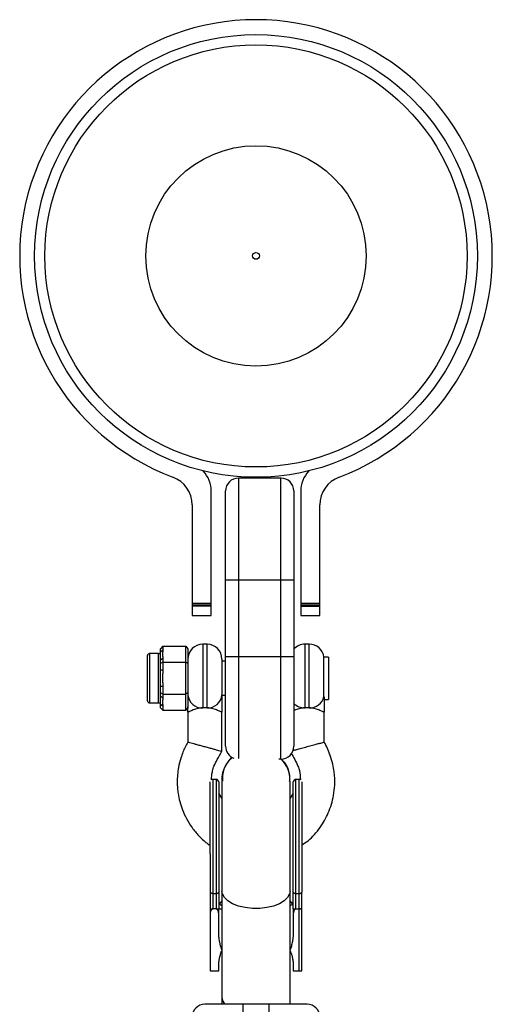
# Model space of a CAD drawing. Units: millimetres. Extents: x -1990 to 3687, y -5184 to 1173.
# Drawn here: x 1858 to 1969, y -553 to -322 of the extents above; entities that cross this region are included whole.
import ezdxf

# ---------------------------------------------------------------- set-up
doc = ezdxf.new("R2010")
doc.units = ezdxf.units.MM

msp = doc.modelspace()

# ---------------------------------------------------------------- linework, layer by layer
at = {"color": 7, "linetype": 'Continuous', "lineweight": 25}
for p, q in [((1909.77, -429.22), (1909.77, -495.08)), ((1919.77, -429.22), (1909.77, -429.22)), ((1919.77, -495.22), (1919.77, -429.22)), ((1903.4, -461.52), (1903.4, -432.32)), ((1906.77, -492.22), (1906.77, -432.22)), ((1922.77, -432.22), (1922.77, -492.22)), ((1924.4, -432.32), (1924.4, -461.52)), ((1898.9, -435.52), (1898.9, -461.52)), ((1928.9, -461.52), (1928.9, -435.52)), ((1922.77, -453.22), (1906.77, -453.22)), ((1898.9, -458.55), (1903.4, -458.55)), ((1903.4, -459.03), (1898.9, -459.03)), ((1903.4, -459.3), (1898.9, -459.3)), ((1924.4, -458.55), (1928.9, -458.55)), ((1928.9, -459.03), (1924.4, -459.03)), ((1924.4, -459.3), (1928.9, -459.3)), ((1898.9, -461.52), (1903.4, -461.52)), ((1924.4, -461.52), (1928.9, -461.52)), ((1892, -468.72), (1891.5, -469.29)), ((1891.5, -470.07), (1891.5, -469.29)), ((1892, -468.72), (1892, -469.63)), ((1892, -468.72), (1897.4, -468.72)), ((1897.4, -483.73), (1897.4, -468.72)), ((1897.4, -468.72), (1897.9, -469.29)), ((1897.9, -469.29), (1897.9, -483.15)), ((1902.4, -468.22), (1901.4, -468.22)), ((1926.4, -468.22), (1925.4, -468.22)), ((1888.4, -481.52), (1888.4, -470.92)), ((1891, -470.42), (1888.9, -470.42)), ((1892, -469.63), (1891.5, -470.07)), ((1892, -471.55), (1891.5, -471.99)), ((1892, -471.55), (1892, -474.3)), ((1905.9, -471.72), (1905.9, -480.13)), ((1922.77, -471.22), (1906.77, -471.22)), ((1930.9, -471.25), (1929.87, -471.25)), ((1929.87, -480.54), (1929.87, -471.25)), ((1930.9, -471.25), (1930.9, -481.19)), ((1891.5, -474.3), (1891.5, -471.99)), ((1892, -472.47), (1891.5, -472.76)), ((1892, -472.47), (1897.4, -472.47)), ((1897.9, -472.76), (1897.4, -472.47)), ((1906.77, -472.22), (1905.9, -472.22)), ((1892, -474.3), (1891.5, -474.3)), ((1891.5, -480.46), (1891.5, -478.14)), ((1892, -478.14), (1891.5, -478.14)), ((1892, -478.14), (1892, -480.89)), ((1892, -479.98), (1891.5, -479.69)), ((1892, -480.89), (1891.5, -480.46)), ((1892, -479.98), (1897.4, -479.98)), ((1897.9, -479.69), (1897.4, -479.98)), ((1905.9, -480.22), (1906.77, -480.22)), ((1888.9, -482.02), (1891, -482.02)), ((1892, -482.81), (1891.5, -482.38)), ((1891.5, -483.15), (1891.5, -482.38)), ((1891.5, -483.15), (1892, -483.73)), ((1892, -482.81), (1892, -483.73)), ((1897.9, -483.15), (1897.4, -483.73)), ((1929.9, -481.19), (1930.9, -481.19)), ((1892, -483.73), (1897.4, -483.73)), ((1897.9, -484.22), (1897.9, -491.22)), ((1905.9, -493.38), (1905.9, -484.22)), ((1929.9, -491.22), (1929.9, -484.22)), ((1919.77, -495.22), (1919.29, -495.22)), ((1904.55, -500), (1903.75, -500)), ((1903.75, -500), (1903.75, -530.41)), ((1904.55, -500), (1904.55, -530.41)), ((1905.9, -500.4), (1905.9, -552.83)), ((1921.9, -551.06), (1921.9, -500.4)), ((1924.05, -500), (1923.25, -500)), ((1923.25, -530.41), (1923.25, -500)), ((1924.05, -545), (1924.05, -500)), ((1905.9, -504.4), (1905.15, -503.25)), ((1922.65, -503.25), (1921.9, -504.4)), ((1903.75, -526.78), (1904.55, -526.78)), ((1923.25, -526.78), (1924.05, -526.78)), ((1903.15, -530.41), (1903.15, -545)), ((1904.55, -530.41), (1903.75, -530.41)), ((1905.15, -535.83), (1905.15, -530.41)), ((1922.65, -530.41), (1922.65, -535.83)), ((1923.24, -530.41), (1924.05, -530.41)), ((1924.65, -545), (1924.65, -530.41)), ((1905.77, -540.64), (1905.9, -540.4)), ((1921.9, -540.4), (1922.03, -540.64)), ((1903.15, -545), (1905.15, -545)), ((1905.15, -545), (1905.15, -543.75)), ((1922.65, -543.75), (1922.65, -545)), ((1922.65, -545), (1924.05, -545)), ((1921.9, -552.83), (1921.9, -551.17)), ((1910.9, -589.83), (1910.9, -552.83)), ((1916.9, -552.83), (1910.9, -552.83)), ((1916.9, -552.83), (1916.9, -589.83))]:
    msp.add_line(p, q, dxfattribs=at)
at = {"color": 8, "linetype": 'Continuous', "lineweight": 25}
for p, q in [((1901.4, -468.22), (1901.4, -483.17)), ((1902.4, -483.17), (1902.4, -468.22)), ((1925.4, -468.22), (1925.4, -483.17)), ((1926.4, -483.17), (1926.4, -468.22)), ((1888.9, -470.42), (1888.9, -482.02)), ((1891, -482.02), (1891, -470.42)), ((1905.9, -528.55), (1905.28, -529.3)), ((1922.52, -529.3), (1921.9, -528.55))]:
    msp.add_line(p, q, dxfattribs=at)
at = {"color": 7, "linetype": 'Continuous', "lineweight": 25, "flags": 128}
for points in [[(1903.75, -526.78), (1903.63, -526.77), (1903.52, -526.76), (1903.42, -526.73), (1903.33, -526.69), (1903.25, -526.64), (1903.2, -526.58), (1903.16, -526.52), (1903.15, -526.46)], [(1904.55, -526.78), (1904.67, -526.77), (1904.78, -526.76), (1904.88, -526.73), (1904.97, -526.69), (1905.05, -526.64), (1905.1, -526.58), (1905.14, -526.52), (1905.15, -526.46)], [(1922.65, -526.46), (1922.66, -526.52), (1922.7, -526.58), (1922.75, -526.64), (1922.83, -526.69), (1922.92, -526.73), (1923.02, -526.76), (1923.13, -526.77), (1923.25, -526.78)], [(1924.05, -526.78), (1924.17, -526.77), (1924.28, -526.76), (1924.38, -526.73), (1924.47, -526.69), (1924.55, -526.64), (1924.6, -526.58), (1924.64, -526.52), (1924.65, -526.46)]]:
    msp.add_lwpolyline(points, dxfattribs=at)
at = {"color": 8, "linetype": 'Continuous', "lineweight": 25, "flags": 128}
msp.add_lwpolyline([(1921.9, -526.24), (1921.8, -526.9), (1921.33, -527.76), (1920.52, -528.54), (1919.4, -529.21), (1918.02, -529.75), (1916.45, -530.12), (1914.77, -530.31), (1913.04, -530.31), (1911.35, -530.12), (1909.78, -529.75), (1908.4, -529.21), (1907.28, -528.54), (1906.47, -527.76), (1906.01, -526.9), (1905.9, -526.24)], dxfattribs=at)
at = {"color": 7, "linetype": 'Continuous', "lineweight": 25}
for radius in [52, 49.58, 25.89, 0.79]:
    msp.add_circle((1913.9, -377.02), radius, dxfattribs=at)
for centre, radius, start, end in [((1913.9, -377.02), 55.5, 290.6097, 249.3903), ((1896.4, -432.32), 7, 360, 43.2659), ((1931.4, -432.32), 7, 136.7341, 180), ((1891.9, -435.52), 7, 0, 69.3903), ((1909.77, -432.22), 3, 90, 180), ((1919.77, -432.22), 3, 360, 90), ((1935.9, -435.52), 7, 110.6097, 180), ((1901.4, -471.72), 3.5, 90, 180), ((1902.4, -471.72), 3.5, 0, 90), ((1925.4, -471.72), 3.5, 90, 138.7176), ((1926.4, -471.72), 3.5, 7.6926, 90), ((1888.9, -470.92), 0.5, 90, 180), ((1891, -469.92), 0.5, 270, 0), ((1901.19, -479.88), 3.29, 184.3178, 273.7481), ((1902.62, -479.88), 3.29, 266.2519, 355.6822), ((1926.58, -479.8), 3.37, 266.9905, 347.3979), ((1888.9, -481.52), 0.5, 180, 270), ((1891, -482.52), 0.5, 360, 90), ((1909.77, -492.22), 3, 180, 249.5047), ((1919.77, -492.22), 3, 270, 0), ((1903.75, -500.6), 0.6, 90, 124.8377), ((1904.55, -500.6), 0.6, 360, 90), ((1923.25, -500.6), 0.6, 90, 180), ((1924.05, -500.6), 0.6, 55.1623, 90), ((1908.52, -551.05), 2.62, 182.5224, 222.5261), ((1901.9, -555.83), 3, 90, 180), ((1925.9, -555.83), 3, 360, 90)]:
    msp.add_arc(centre, radius, start, end, dxfattribs=at)
at = {"color": 8, "linetype": 'Continuous', "lineweight": 25}
msp.add_arc((1925.35, -479.44), 3.73, 226.2751, 270.8038, dxfattribs=at)
at = {"color": 7, "linetype": 'Continuous', "lineweight": 25}
for points, knots in [([(1891.5, -471.99), (1891.5, -471.94), (1891.5, -471.84), (1891.5, -471.65), (1891.48, -471.32), (1891.47, -470.88), (1891.48, -470.51), (1891.5, -470.27), (1891.5, -470.15), (1891.5, -470.09), (1891.5, -470.07)], [0, 0, 0, 0, 0.060431, 0.12171, 0.246144, 0.499963, 0.753819, 0.87827, 0.939553, 1, 1, 1, 1]), ([(1892, -469.63), (1892, -469.67), (1892, -469.75), (1891.99, -469.87), (1891.99, -469.97), (1891.98, -470.05), (1891.97, -470.13), (1891.97, -470.23), (1891.96, -470.39), (1891.95, -470.59), (1891.96, -470.79), (1891.97, -470.95), (1891.97, -471.05), (1891.98, -471.13), (1891.99, -471.21), (1891.99, -471.31), (1892, -471.43), (1892, -471.51), (1892, -471.55)], [0, 0, 0, 0, 0.0625085, 0.12501, 0.1875139, 0.2187667, 0.2500196, 0.312524, 0.3750256, 0.5000367, 0.6250281, 0.6875208, 0.7500169, 0.7812659, 0.8125148, 0.8750105, 0.9375027, 1, 1, 1, 1]), ([(1891.5, -478.14), (1891.5, -478.07), (1891.5, -477.91), (1891.5, -477.6), (1891.48, -477.04), (1891.47, -476.22), (1891.48, -475.41), (1891.5, -474.85), (1891.5, -474.53), (1891.5, -474.38), (1891.5, -474.3)], [0, 0, 0, 0, 0.060431, 0.12171, 0.246144, 0.499963, 0.753819, 0.87827, 0.939553, 1, 1, 1, 1]), ([(1892, -474.3), (1892, -474.38), (1892, -474.54), (1891.99, -474.78), (1891.99, -474.98), (1891.98, -475.14), (1891.97, -475.3), (1891.97, -475.5), (1891.96, -475.82), (1891.95, -476.22), (1891.96, -476.62), (1891.97, -476.94), (1891.97, -477.14), (1891.98, -477.3), (1891.99, -477.46), (1891.99, -477.66), (1892, -477.9), (1892, -478.06), (1892, -478.14)], [0, 0, 0, 0, 0.062508, 0.12501, 0.187514, 0.218767, 0.25002, 0.312524, 0.375026, 0.500037, 0.625028, 0.687521, 0.750017, 0.781266, 0.812515, 0.87501, 0.937503, 1, 1, 1, 1]), ([(1891.5, -482.38), (1891.5, -482.35), (1891.5, -482.29), (1891.5, -482.17), (1891.48, -481.94), (1891.47, -481.56), (1891.48, -481.12), (1891.5, -480.79), (1891.5, -480.6), (1891.5, -480.51), (1891.5, -480.46)], [0, 0, 0, 0, 0.0604308, 0.12171, 0.246144, 0.4999626, 0.7538193, 0.8782698, 0.9395532, 1, 1, 1, 1]), ([(1892, -480.89), (1892, -480.93), (1892, -481.01), (1891.99, -481.13), (1891.99, -481.23), (1891.98, -481.31), (1891.97, -481.39), (1891.97, -481.49), (1891.96, -481.65), (1891.95, -481.85), (1891.96, -482.05), (1891.97, -482.21), (1891.97, -482.31), (1891.98, -482.39), (1891.99, -482.47), (1891.99, -482.57), (1892, -482.69), (1892, -482.77), (1892, -482.81)], [0, 0, 0, 0, 0.0625085, 0.12501, 0.1875139, 0.2187667, 0.2500196, 0.312524, 0.3750256, 0.5000367, 0.6250281, 0.6875208, 0.7500169, 0.7812659, 0.8125148, 0.8750105, 0.9375027, 1, 1, 1, 1]), ([(1905.9, -480.13), (1905.9, -480.34), (1905.9, -480.6), (1905.9, -481.23), (1905.9, -481.57), (1905.9, -482.3), (1905.9, -482.68), (1905.9, -483.26), (1905.9, -483.45), (1905.9, -483.75), (1905.9, -483.84), (1905.9, -484.03), (1905.9, -484.12), (1905.9, -484.22)], [0, 0, 0, 0, 0.25, 0.25, 0.5, 0.5, 0.75, 0.75, 0.875, 0.875, 0.9375, 0.9375, 1, 1, 1, 1]), ([(1929.87, -480.54), (1929.87, -480.65), (1929.88, -480.75), (1929.89, -480.92), (1929.9, -481), (1929.9, -481.05)], [0, 0, 0, 0, 0.5, 0.5, 1, 1, 1, 1]), ([(1929.9, -481.05), (1929.9, -481.51), (1929.9, -482.03), (1929.9, -482.84), (1929.9, -483.12), (1929.9, -483.54), (1929.9, -483.68), (1929.9, -483.88), (1929.9, -483.95), (1929.9, -484.05), (1929.9, -484.09), (1929.9, -484.15), (1929.9, -484.19), (1929.9, -484.22)], [0, 0, 0, 0, 0.5, 0.5, 0.75, 0.75, 0.875, 0.875, 0.9375, 0.9375, 0.96875, 0.96875, 1, 1, 1, 1]), ([(1897.9, -484.22), (1897.9, -484.2), (1897.9, -484.16), (1897.9, -483.75), (1897.9, -483.35), (1897.9, -482.97)], [0, 0, 0, 0, 0.053703, 0.107405, 1, 1, 1, 1]), ([(1901.4, -483.17), (1901.16, -483.19), (1900.92, -483.22), (1900.46, -483.3), (1900.23, -483.35), (1899.81, -483.46), (1899.61, -483.52), (1899.23, -483.64), (1899.06, -483.71), (1898.75, -483.83), (1898.61, -483.89), (1898.36, -484), (1898.25, -484.05), (1898.08, -484.13), (1898.01, -484.17), (1897.92, -484.21), (1897.9, -484.22), (1897.9, -484.22)], [0, 0, 0, 0, 0.125, 0.125, 0.25, 0.25, 0.375, 0.375, 0.5, 0.5, 0.625, 0.625, 0.75, 0.75, 0.875, 0.875, 1, 1, 1, 1]), ([(1902.4, -483.17), (1902.24, -483.16), (1902.07, -483.15), (1901.74, -483.15), (1901.57, -483.16), (1901.4, -483.17)], [0, 0, 0, 0, 0.5, 0.5, 1, 1, 1, 1]), ([(1905.9, -484.22), (1905.9, -484.22), (1905.88, -484.21), (1905.79, -484.17), (1905.72, -484.13), (1905.55, -484.05), (1905.44, -484), (1905.19, -483.89), (1905.05, -483.83), (1904.73, -483.71), (1904.56, -483.64), (1904.19, -483.52), (1903.99, -483.45), (1903.57, -483.34), (1903.35, -483.3), (1902.88, -483.22), (1902.64, -483.19), (1902.4, -483.17)], [0, 0, 0, 0, 0.125, 0.125, 0.25, 0.25, 0.375, 0.375, 0.5, 0.5, 0.625, 0.625, 0.75, 0.75, 0.875, 0.875, 1, 1, 1, 1]), ([(1925.4, -483.17), (1925.29, -483.18), (1924.8, -483.22), (1923.94, -483.4), (1923.14, -483.67), (1922.84, -483.8), (1922.77, -483.83)], [0, 0, 0, 0, 0.102824, 0.466629, 0.864763, 1, 1, 1, 1]), ([(1926.4, -483.17), (1926.23, -483.16), (1926.07, -483.15), (1925.73, -483.15), (1925.57, -483.16), (1925.4, -483.17)], [0, 0, 0, 0, 0.5, 0.5, 1, 1, 1, 1]), ([(1929.9, -484.22), (1929.9, -484.22), (1929.88, -484.21), (1929.79, -484.17), (1929.72, -484.13), (1929.55, -484.05), (1929.44, -484), (1929.19, -483.89), (1929.05, -483.83), (1928.73, -483.71), (1928.56, -483.64), (1928.19, -483.52), (1927.99, -483.46), (1927.56, -483.34), (1927.34, -483.29), (1926.88, -483.22), (1926.65, -483.19), (1926.4, -483.17)], [0, 0, 0, 0, 0.125, 0.125, 0.25, 0.25, 0.375, 0.375, 0.5, 0.5, 0.625, 0.625, 0.75, 0.75, 0.875, 0.875, 1, 1, 1, 1]), ([(1897.9, -491.22), (1897.67, -491.62), (1897.23, -492.38), (1896.7, -493.65), (1896.16, -495.23), (1895.69, -497.01), (1895.43, -498.92), (1895.38, -500.55), (1895.45, -502.02), (1895.62, -503.53), (1895.98, -505.25), (1896.62, -507.23), (1897.56, -509.3), (1898.84, -511.36), (1900.4, -513.22), (1901.86, -514.62), (1902.81, -515.29), (1903.15, -515.53)], [0, 0, 0, 0, 0.050562, 0.09627, 0.151536, 0.233321, 0.298222, 0.363852, 0.412308, 0.459771, 0.530933, 0.605153, 0.687964, 0.779483, 0.871384, 0.954611, 1, 1, 1, 1]), ([(1897.9, -491.22), (1897.9, -491.22), (1897.94, -491.23), (1898.18, -491.3), (1898.38, -491.35), (1898.86, -491.48), (1899.05, -491.53), (1899.49, -491.65), (1899.74, -491.72), (1900.29, -491.87), (1900.6, -491.95), (1901.23, -492.12), (1901.57, -492.21), (1902.23, -492.39), (1902.57, -492.48), (1903.2, -492.65), (1903.51, -492.73), (1904.06, -492.88), (1904.31, -492.95), (1904.75, -493.07), (1904.94, -493.12), (1905.42, -493.25), (1905.62, -493.3), (1905.86, -493.36), (1905.9, -493.38), (1905.9, -493.38)], [0, 0, 0, 0, 0.125, 0.125, 0.25, 0.25, 0.3125, 0.3125, 0.375, 0.375, 0.4375, 0.4375, 0.5, 0.5, 0.5625, 0.5625, 0.625, 0.625, 0.6875, 0.6875, 0.75, 0.75, 0.875, 0.875, 1, 1, 1, 1]), ([(1922.59, -493.19), (1922.63, -493.18), (1922.84, -493.12), (1923.51, -492.94), (1924.6, -492.65), (1925.9, -492.3), (1927.19, -491.95), (1928.3, -491.65), (1929.11, -491.44), (1929.6, -491.3), (1929.86, -491.23), (1929.89, -491.23), (1929.9, -491.22)], [0, 0, 0, 0, 0.021649, 0.132437, 0.255812, 0.386714, 0.517615, 0.64099, 0.751779, 0.848081, 0.930305, 1, 1, 1, 1]), ([(1924.65, -515.4), (1925.15, -515.08), (1926.83, -514.01), (1928.99, -511.41), (1931.07, -507.82), (1932.1, -504.37), (1932.45, -501.12), (1932.38, -498.64), (1931.95, -496.31), (1931.39, -494.48), (1930.75, -492.72), (1930.18, -491.72), (1929.9, -491.22)], [0, 0, 0, 0, 0.065384, 0.219742, 0.36522, 0.522427, 0.612092, 0.725541, 0.794733, 0.872398, 0.93738, 1, 1, 1, 1]), ([(1903.45, -500.09), (1903.47, -499.71), (1903.5, -498.99), (1903.69, -497.91), (1904.07, -496.68), (1904.87, -495.18), (1905.53, -494.02), (1905.9, -493.38)], [0, 0, 0, 0, 0.1599387, 0.297371, 0.4500023, 0.6910431, 1, 1, 1, 1]), ([(1906, -500.42), (1905.98, -500.11), (1905.87, -498.9), (1906.57, -496.81), (1907.7, -495.43), (1908.26, -494.74)], [0, 0, 0, 0, 0.150518, 0.577812, 1, 1, 1, 1]), ([(1908.34, -494.79), (1907.9, -495.23), (1906.84, -496.3), (1906, -498.33), (1906, -499.82), (1906, -500.41)], [0, 0, 0, 0, 0.291745, 0.719247, 1, 1, 1, 1]), ([(1922.19, -493.89), (1922.46, -494.36), (1923.02, -495.34), (1923.72, -496.66), (1924.23, -498.26), (1924.28, -499.35), (1924.32, -500.08)], [0, 0, 0, 0, 0.245217, 0.507865, 0.674577, 1, 1, 1, 1]), ([(1919.83, -495.21), (1920.13, -495.52), (1921.05, -496.47), (1921.79, -498.34), (1921.8, -499.82), (1921.8, -500.41)], [0, 0, 0, 0, 0.22311, 0.69204, 1, 1, 1, 1]), ([(1921.8, -500.42), (1921.82, -500.11), (1921.93, -498.9), (1921.31, -496.99), (1920.31, -495.74), (1919.87, -495.2)], [0, 0, 0, 0, 0.1652335, 0.6346605, 1, 1, 1, 1]), ([(1903.15, -517.5), (1903.15, -513.02), (1903.15, -508.72), (1903.15, -502.39), (1903.15, -500.6), (1903.15, -500.6)], [0, 0, 0, 0, 0.5, 0.5, 1, 1, 1, 1]), ([(1905.15, -500.6), (1905.15, -500.6), (1905.15, -502.39), (1905.15, -508.72), (1905.15, -513.02), (1905.15, -517.5)], [0, 0, 0, 0, 0.5, 0.5, 1, 1, 1, 1]), ([(1922.65, -517.5), (1922.65, -513.02), (1922.65, -508.72), (1922.65, -502.39), (1922.65, -500.6), (1922.65, -500.6)], [0, 0, 0, 0, 0.5, 0.5, 1, 1, 1, 1]), ([(1924.65, -500.6), (1924.65, -500.6), (1924.65, -502.39), (1924.65, -508.72), (1924.65, -513.02), (1924.65, -517.5)], [0, 0, 0, 0, 0.5, 0.5, 1, 1, 1, 1]), ([(1903.15, -517.5), (1903.15, -517.6), (1903.15, -518), (1903.15, -518.89), (1903.15, -520.35), (1903.15, -521.89), (1903.15, -523.29), (1903.15, -524.39), (1903.15, -525.27), (1903.15, -525.96), (1903.15, -526.29), (1903.15, -526.46)], [0, 0, 0, 0, 0.0319, 0.125876, 0.281902, 0.499931, 0.624944, 0.749954, 0.874974, 0.937482, 1, 1, 1, 1]), ([(1903.15, -526.46), (1903.15, -526.55), (1903.15, -526.87), (1903.15, -527.56), (1903.15, -528.35), (1903.15, -529.04), (1903.15, -529.52), (1903.15, -529.95), (1903.15, -530.26), (1903.15, -530.41)], [0, 0, 0, 0, 0.0615454, 0.2282121, 0.4999859, 0.6515147, 0.7499916, 0.8749889, 1, 1, 1, 1]), ([(1905.9, -529.64), (1905.8, -529.6), (1905.51, -529.46), (1905.37, -529.36), (1905.28, -529.3)], [0, 0, 0, 0, 0.345118, 1, 1, 1, 1]), ([(1921.9, -529.64), (1921.97, -529.61), (1922.3, -529.46), (1922.42, -529.37), (1922.52, -529.3)], [0, 0, 0, 0, 0.230602, 1, 1, 1, 1]), ([(1903.15, -530.41), (1903.15, -530.41), (1903.15, -530.41), (1903.17, -530.41), (1903.19, -530.41), (1903.23, -530.41), (1903.29, -530.41), (1903.38, -530.41), (1903.5, -530.41), (1903.62, -530.41), (1903.7, -530.41), (1903.74, -530.41)], [0, 0, 0, 0, 0.097434, 0.180777, 0.249986, 0.382198, 0.499525, 0.640876, 0.76973, 0.888417, 1, 1, 1, 1]), ([(1903.74, -530.41), (1903.73, -530.41), (1903.7, -530.42), (1903.66, -530.43), (1903.62, -530.44), (1903.58, -530.46), (1903.53, -530.5), (1903.47, -530.56), (1903.4, -530.66), (1903.32, -530.8), (1903.23, -531.03), (1903.16, -531.34), (1903.15, -531.58), (1903.15, -531.71)], [0, 0, 0, 0, 0.022949, 0.046506, 0.07126, 0.097718, 0.126299, 0.184708, 0.251929, 0.367912, 0.50211, 0.739925, 1, 1, 1, 1]), ([(1904.56, -530.41), (1904.58, -530.41), (1904.62, -530.41), (1904.68, -530.41), (1904.74, -530.41), (1904.8, -530.41), (1904.86, -530.41), (1904.91, -530.41), (1904.96, -530.41), (1905.02, -530.41), (1905.07, -530.41), (1905.12, -530.41), (1905.14, -530.41), (1905.15, -530.41), (1905.15, -530.41)], [0, 0, 0, 0, 0.055215, 0.11177, 0.170117, 0.23066, 0.29376, 0.35973, 0.428839, 0.501314, 0.618221, 0.751234, 0.860183, 1, 1, 1, 1]), ([(1905.15, -531.71), (1905.15, -531.66), (1905.15, -531.56), (1905.14, -531.4), (1905.12, -531.26), (1905.09, -531.12), (1905.04, -530.96), (1904.98, -530.8), (1904.91, -530.66), (1904.83, -530.56), (1904.76, -530.49), (1904.69, -530.45), (1904.63, -530.42), (1904.58, -530.42), (1904.56, -530.41)], [0, 0, 0, 0, 0.1062907, 0.2089298, 0.3081583, 0.4042424, 0.4974757, 0.6315363, 0.7481968, 0.8151792, 0.874049, 0.9201668, 0.9613576, 1, 1, 1, 1]), ([(1922.65, -530.41), (1922.65, -530.41), (1922.65, -530.41), (1922.67, -530.41), (1922.69, -530.41), (1922.73, -530.41), (1922.79, -530.41), (1922.88, -530.41), (1923, -530.41), (1923.12, -530.41), (1923.2, -530.41), (1923.24, -530.41)], [0, 0, 0, 0, 0.097497, 0.180828, 0.24995, 0.382131, 0.499508, 0.640856, 0.769712, 0.888406, 1, 1, 1, 1]), ([(1923.24, -530.41), (1923.23, -530.41), (1923.2, -530.42), (1923.16, -530.43), (1923.12, -530.44), (1923.08, -530.46), (1923.03, -530.5), (1922.97, -530.56), (1922.9, -530.66), (1922.82, -530.8), (1922.73, -531.03), (1922.66, -531.34), (1922.65, -531.58), (1922.65, -531.71)], [0, 0, 0, 0, 0.022953, 0.046512, 0.071266, 0.097723, 0.1263, 0.184713, 0.251931, 0.367879, 0.50211, 0.739874, 1, 1, 1, 1]), ([(1924.06, -530.41), (1924.08, -530.41), (1924.12, -530.41), (1924.18, -530.41), (1924.24, -530.41), (1924.3, -530.41), (1924.36, -530.41), (1924.41, -530.41), (1924.46, -530.41), (1924.52, -530.41), (1924.57, -530.41), (1924.62, -530.41), (1924.64, -530.41), (1924.65, -530.41), (1924.65, -530.41)], [0, 0, 0, 0, 0.055217, 0.111775, 0.170123, 0.230665, 0.293764, 0.359731, 0.428835, 0.501304, 0.618215, 0.751231, 0.860215, 1, 1, 1, 1]), ([(1924.65, -530.58), (1924.65, -530.57), (1924.65, -530.55), (1924.63, -530.53), (1924.61, -530.51), (1924.58, -530.5), (1924.55, -530.48), (1924.5, -530.47), (1924.43, -530.45), (1924.33, -530.43), (1924.24, -530.42), (1924.15, -530.42), (1924.09, -530.41), (1924.06, -530.41)], [0, 0, 0, 0, 0.10196, 0.19638, 0.283294, 0.362741, 0.434777, 0.499474, 0.631545, 0.749537, 0.836267, 0.919293, 1, 1, 1, 1]), ([(1905.93, -540.14), (1905.9, -540.04), (1905.83, -539.86), (1905.73, -539.57), (1905.64, -539.28), (1905.55, -538.99), (1905.48, -538.69), (1905.41, -538.38), (1905.33, -538), (1905.26, -537.52), (1905.2, -536.97), (1905.16, -536.4), (1905.15, -536.02), (1905.15, -535.83)], [0, 0, 0, 0, 0.06685, 0.134466, 0.202891, 0.27217, 0.342345, 0.413456, 0.485543, 0.612828, 0.740873, 0.869867, 1, 1, 1, 1]), ([(1922.65, -535.83), (1922.65, -535.94), (1922.65, -536.16), (1922.64, -536.48), (1922.62, -536.81), (1922.59, -537.13), (1922.55, -537.44), (1922.51, -537.76), (1922.44, -538.15), (1922.34, -538.61), (1922.21, -539.14), (1922.05, -539.64), (1921.93, -539.97), (1921.87, -540.14)], [0, 0, 0, 0, 0.074488, 0.148588, 0.222334, 0.29576, 0.368903, 0.441798, 0.514481, 0.639949, 0.762544, 0.882483, 1, 1, 1, 1]), ([(1905.15, -543.75), (1905.15, -543.67), (1905.15, -543.49), (1905.17, -543.22), (1905.19, -542.96), (1905.21, -542.69), (1905.25, -542.43), (1905.29, -542.16), (1905.36, -541.84), (1905.46, -541.45), (1905.59, -541), (1905.75, -540.56), (1905.87, -540.28), (1905.93, -540.14)], [0, 0, 0, 0, 0.072175, 0.14417, 0.216031, 0.287808, 0.359549, 0.431303, 0.503118, 0.628307, 0.75267, 0.876478, 1, 1, 1, 1]), ([(1921.87, -540.14), (1921.9, -540.22), (1921.98, -540.38), (1922.07, -540.63), (1922.17, -540.88), (1922.25, -541.13), (1922.33, -541.39), (1922.39, -541.64), (1922.47, -541.97), (1922.54, -542.36), (1922.6, -542.82), (1922.64, -543.29), (1922.65, -543.6), (1922.65, -543.75)], [0, 0, 0, 0, 0.070539, 0.141143, 0.211864, 0.28275, 0.353854, 0.425224, 0.496911, 0.62249, 0.748024, 0.873774, 1, 1, 1, 1]), ([(1924.05, -545), (1924.07, -545), (1924.12, -545), (1924.18, -545), (1924.24, -545), (1924.31, -545), (1924.37, -545), (1924.42, -545), (1924.49, -545), (1924.56, -545), (1924.61, -545), (1924.64, -545), (1924.65, -545), (1924.65, -545)], [0, 0, 0, 0, 0.062445, 0.126215, 0.191588, 0.258828, 0.328173, 0.399841, 0.474032, 0.599371, 0.742433, 0.849427, 1, 1, 1, 1]), ([(1910.9, -552.83), (1908.51, -552.83), (1906.22, -552.83), (1902.85, -552.83), (1901.9, -552.83), (1901.9, -552.83)], [0, 0, 0, 0, 0.5, 0.5, 1, 1, 1, 1]), ([(1925.9, -552.83), (1925.9, -552.83), (1924.95, -552.83), (1921.58, -552.83), (1919.29, -552.83), (1916.9, -552.83)], [0, 0, 0, 0, 0.5, 0.5, 1, 1, 1, 1])]:
    msp.add_open_spline(points, degree=3, knots=knots, dxfattribs=at)
for points in [[(1905.15, -517.5), (1905.15, -520.67), (1905.15, -523.78), (1905.15, -526.46)], [(1922.65, -526.46), (1922.65, -523.78), (1922.65, -520.67), (1922.65, -517.5)], [(1924.65, -517.5), (1924.65, -520.67), (1924.65, -523.78), (1924.65, -526.46)], [(1905.15, -526.46), (1905.15, -527.87), (1905.15, -529.19), (1905.15, -530.41)], [(1922.65, -530.41), (1922.65, -529.19), (1922.65, -527.87), (1922.65, -526.46)], [(1924.65, -530.41), (1924.65, -529.2), (1924.65, -527.87), (1924.65, -526.46)], [(1903.74, -530.41), (1903.75, -530.41), (1903.75, -530.41), (1903.75, -530.41)], [(1904.55, -530.41), (1904.55, -530.41), (1904.56, -530.41), (1904.56, -530.41)], [(1924.05, -530.41), (1924.05, -530.41), (1924.06, -530.41), (1924.06, -530.41)]]:
    msp.add_open_spline(points, degree=3, dxfattribs=at)
at = {"color": 8, "linetype": 'Continuous', "lineweight": 25}
msp.add_open_spline([(1905.15, -530.41), (1905.19, -530.41), (1905.27, -530.41), (1905.58, -530.41), (1905.88, -530.41), (1905.9, -530.41)], degree=3, knots=[0, 0, 0, 0, 0.477547, 0.955095, 1, 1, 1, 1], dxfattribs=at)

doc.saveas('drawing.dxf')
